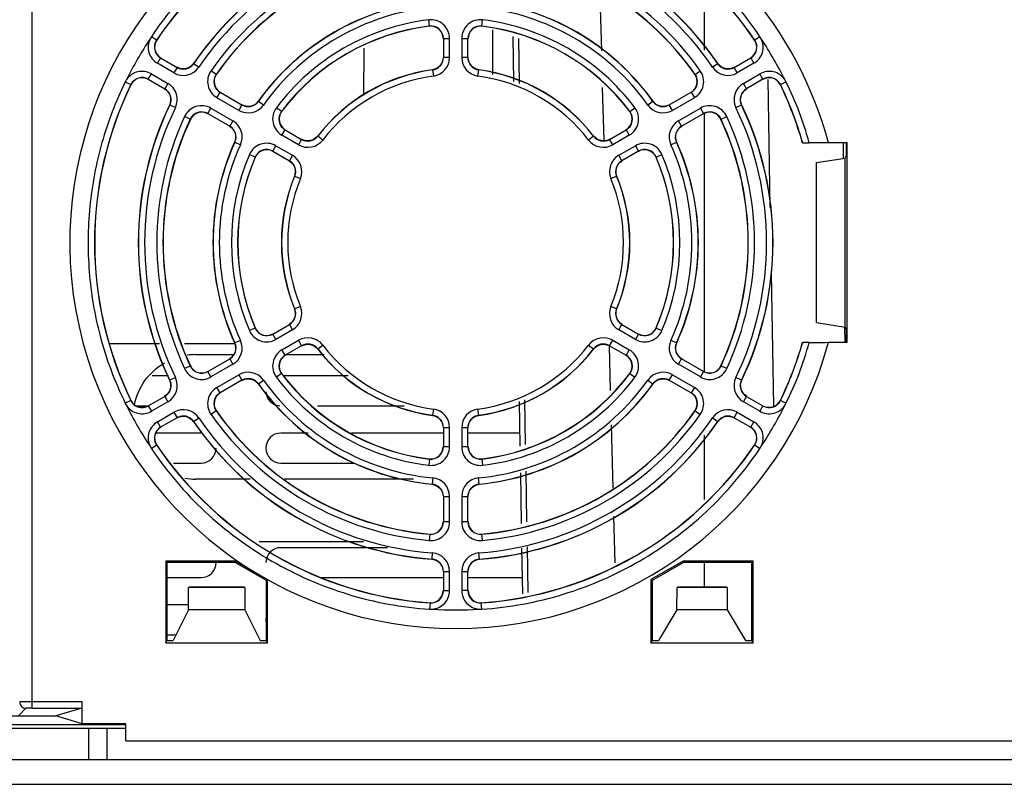
# Model space of a CAD drawing. Units: millimetres. Extents: x 41 to 336, y 109 to 408.
# Drawn here: x 102 to 181, y 109 to 171 of the extents above; entities that cross this region are included whole.
import ezdxf

# ---------------------------------------------------------------- set-up
doc = ezdxf.new("R2010")
doc.units = ezdxf.units.MM
doc.header["$LTSCALE"] = 33.893501
doc.layers.get('0').update_dxf_attribs({"linetype": 'CONTINUOUS'})

msp = doc.modelspace()

# ---------------------------------------------------------------- linework, layer by layer
at = {"color": 7, "linetype": 'Continuous'}
for p, q in [((103.221, 115.226), (103.221, 202.932)), ((148.979, 168.01), (148.85, 172.939)), ((157.246, 168.059), (157.246, 173.208)), ((135.139, 169.991), (135.079, 170.488)), ((139.354, 169.991), (139.414, 170.488)), ((135.139, 169.991), (135.125, 169.976)), ((139.368, 169.976), (139.354, 169.991)), ((140.246, 166.094), (140.246, 169.683)), ((113.212, 168.857), (112.801, 169.136)), ((113.212, 168.857), (113.231, 168.862)), ((136.26, 168.999), (136.759, 168.999)), ((136.26, 168.999), (136.26, 167.46)), ((136.759, 167.46), (136.759, 168.999)), ((137.733, 168.999), (138.233, 168.999)), ((137.733, 168.999), (137.733, 167.46)), ((138.233, 167.46), (138.233, 168.999)), ((141.833, 169.152), (141.896, 165.531)), ((142.284, 169.002), (142.346, 165.378)), ((161.261, 168.862), (161.28, 168.857)), ((161.692, 169.136), (161.28, 168.857)), ((129.873, 164.403), (129.891, 168.227)), ((113.541, 167.431), (113.291, 166.998)), ((114.616, 166.233), (113.291, 166.998)), ((113.541, 167.431), (114.866, 166.666)), ((116.192, 166.969), (116.188, 166.986)), ((116.605, 166.687), (116.192, 166.969)), ((136.759, 167.46), (136.26, 167.46)), ((138.233, 167.46), (137.733, 167.46)), ((158.301, 166.969), (157.888, 166.687)), ((158.305, 166.986), (158.301, 166.969)), ((159.627, 166.666), (160.952, 167.431)), ((161.202, 166.998), (159.877, 166.233)), ((160.952, 167.431), (161.202, 166.998)), ((112.554, 165.722), (112.804, 166.155)), ((112.804, 166.155), (114.129, 165.39)), ((114.866, 166.666), (114.616, 166.233)), ((118, 166.113), (117.591, 166.4)), ((135.38, 166.48), (135.392, 166.469)), ((135.392, 166.469), (135.458, 165.973)), ((139.034, 165.973), (139.101, 166.469)), ((139.113, 166.48), (139.101, 166.469)), ((156.492, 166.113), (156.902, 166.4)), ((159.877, 166.233), (159.627, 166.666)), ((160.363, 165.39), (161.689, 166.155)), ((161.939, 165.722), (161.689, 166.155)), ((110.707, 165.511), (111.155, 165.293)), ((112.554, 165.722), (113.879, 164.957)), ((114.129, 165.39), (113.879, 164.957)), ((118.02, 166.118), (118, 166.113)), ((156.492, 166.113), (156.473, 166.118)), ((160.613, 164.957), (160.363, 165.39)), ((161.939, 165.722), (160.613, 164.957)), ((162.319, 165.71), (162.499, 155.413)), ((163.338, 165.293), (163.785, 165.511)), ((111.16, 165.274), (111.155, 165.293)), ((118.069, 164.24), (118.319, 164.673)), ((118.319, 164.673), (120.081, 163.655)), ((149.167, 160.829), (149.056, 165.052)), ((154.411, 163.655), (156.174, 164.673)), ((156.174, 164.673), (156.424, 164.24)), ((163.338, 165.293), (163.333, 165.274)), ((119.831, 163.222), (118.069, 164.24)), ((121.395, 163.94), (121.391, 163.956)), ((121.801, 163.649), (121.395, 163.94)), ((153.098, 163.94), (152.691, 163.649)), ((153.102, 163.956), (153.098, 163.94)), ((156.424, 164.24), (154.661, 163.222)), ((114.263, 163.652), (114.28, 163.657)), ((114.28, 163.657), (114.731, 163.44)), ((117.332, 162.963), (117.582, 163.396)), ((117.332, 162.963), (119.094, 161.946)), ((117.582, 163.396), (119.344, 162.379)), ((120.081, 163.655), (119.831, 163.222)), ((123.243, 163.123), (122.844, 163.423)), ((123.263, 163.128), (123.243, 163.123)), ((151.249, 163.123), (151.23, 163.128)), ((151.249, 163.123), (151.649, 163.423)), ((154.661, 163.222), (154.411, 163.655)), ((155.148, 162.379), (156.911, 163.396)), ((155.398, 161.946), (157.161, 162.963)), ((156.911, 163.396), (157.161, 162.963)), ((157.246, 142.266), (157.246, 162.963)), ((159.762, 163.44), (160.212, 163.657)), ((160.212, 163.657), (160.229, 163.652)), ((115.925, 162.519), (115.472, 162.73)), ((115.925, 162.519), (115.931, 162.5)), ((119.344, 162.379), (119.094, 161.946)), ((155.398, 161.946), (155.148, 162.379)), ((158.562, 162.5), (158.567, 162.519)), ((158.567, 162.519), (159.021, 162.73)), ((123.293, 161.224), (123.543, 161.657)), ((123.543, 161.657), (124.875, 160.887)), ((149.617, 160.887), (150.95, 161.657)), ((150.95, 161.657), (151.2, 161.224)), ((119.488, 160.661), (119.505, 160.666)), ((119.505, 160.666), (119.96, 160.459)), ((124.625, 160.454), (123.293, 161.224)), ((124.875, 160.887), (124.625, 160.454)), ((126.164, 161.159), (126.167, 161.143)), ((126.563, 160.838), (126.167, 161.143)), ((148.325, 161.143), (147.929, 160.838)), ((148.329, 161.159), (148.325, 161.143)), ((149.867, 160.454), (149.617, 160.887)), ((151.2, 161.224), (149.867, 160.454)), ((154.533, 160.459), (154.988, 160.666)), ((154.988, 160.666), (155.005, 160.661)), ((165.121, 160.605), (165.131, 160.618)), ((168.702, 160.614), (167.194, 160.614)), ((168.371, 160.603), (168.382, 159.394)), ((168.649, 159.605), (168.649, 160.614)), ((168.702, 160.614), (168.676, 160.605)), ((168.702, 144.597), (168.702, 160.614)), ((122.556, 159.947), (122.806, 160.38)), ((122.556, 159.947), (123.889, 159.178)), ((122.806, 160.38), (124.139, 159.611)), ((150.354, 159.611), (151.687, 160.38)), ((151.937, 159.947), (150.604, 159.178)), ((151.687, 160.38), (151.937, 159.947)), ((121.136, 159.473), (120.676, 159.67)), ((121.136, 159.473), (121.142, 159.454)), ((124.139, 159.611), (123.889, 159.178)), ((150.604, 159.178), (150.354, 159.611)), ((153.351, 159.454), (153.357, 159.473)), ((153.357, 159.473), (153.817, 159.67)), ((166.245, 159.029), (168.545, 159.396)), ((166.245, 146.182), (166.245, 159.029)), ((168.545, 159.396), (168.649, 159.605)), ((168.545, 145.815), (168.545, 159.396)), ((124.297, 157.926), (124.313, 157.931)), ((124.313, 157.931), (124.776, 157.741)), ((149.717, 157.741), (150.18, 157.931)), ((150.196, 157.926), (150.18, 157.931)), ((162.591, 150.132), (162.778, 139.461)), ((124.297, 147.284), (124.313, 147.279)), ((124.776, 147.47), (124.313, 147.279)), ((150.18, 147.279), (149.717, 147.47)), ((150.196, 147.284), (150.18, 147.279)), ((121.136, 145.737), (120.676, 145.541)), ((121.142, 145.757), (121.136, 145.737)), ((122.556, 145.263), (123.889, 146.033)), ((124.139, 145.6), (122.806, 144.83)), ((123.889, 146.033), (124.139, 145.6)), ((150.354, 145.6), (150.604, 146.033)), ((151.687, 144.83), (150.354, 145.6)), ((150.604, 146.033), (151.937, 145.263)), ((153.357, 145.737), (153.351, 145.757)), ((153.357, 145.737), (153.817, 145.541)), ((166.245, 146.182), (168.545, 145.815)), ((168.5, 145.815), (168.511, 144.595)), ((168.545, 145.815), (168.649, 145.605)), ((168.649, 144.597), (168.649, 145.605)), ((122.806, 144.83), (122.556, 145.263)), ((151.937, 145.263), (151.687, 144.83)), ((109.424, 144.505), (113.452, 144.505)), ((115.452, 144.505), (119.505, 144.505)), ((119.505, 144.544), (119.488, 144.549)), ((119.96, 144.751), (119.505, 144.544)), ((123.293, 143.987), (124.625, 144.756)), ((123.543, 143.554), (123.293, 143.987)), ((124.875, 144.323), (123.543, 143.554)), ((124.625, 144.756), (124.875, 144.323)), ((126.164, 144.051), (126.167, 144.068)), ((126.167, 144.068), (126.563, 144.373)), ((147.929, 144.373), (148.325, 144.068)), ((148.329, 144.051), (148.325, 144.068)), ((149.693, 140.723), (149.599, 144.323)), ((149.617, 144.323), (149.867, 144.756)), ((149.617, 144.323), (150.95, 143.554)), ((149.867, 144.756), (151.2, 143.987)), ((151.2, 143.987), (150.95, 143.554)), ((154.988, 144.544), (154.533, 144.751)), ((155.005, 144.549), (154.988, 144.544)), ((165.121, 144.605), (165.131, 144.592)), ((167.194, 144.597), (168.702, 144.597)), ((168.702, 144.597), (168.676, 144.605)), ((116.346, 143.605), (119.348, 143.605)), ((117.332, 142.247), (119.094, 143.265)), ((119.094, 143.265), (119.344, 142.832)), ((123.658, 143.605), (126.674, 143.605)), ((155.148, 142.832), (155.398, 143.265)), ((157.161, 142.247), (155.398, 143.265)), ((115.925, 142.692), (115.472, 142.481)), ((115.931, 142.711), (115.925, 142.692)), ((119.344, 142.832), (117.582, 141.814)), ((156.911, 141.814), (155.148, 142.832)), ((158.567, 142.692), (158.562, 142.711)), ((159.021, 142.481), (158.567, 142.692)), ((114.168, 141.905), (112.861, 141.905)), ((114.731, 141.77), (114.28, 141.553)), ((117.582, 141.814), (117.332, 142.247)), ((118.069, 140.971), (119.831, 141.989)), ((119.831, 141.989), (120.081, 141.556)), ((123.243, 142.088), (122.844, 141.787)), ((123.243, 142.088), (123.263, 142.083)), ((128.618, 141.905), (123.449, 141.905)), ((151.23, 142.083), (151.249, 142.088)), ((151.249, 142.088), (151.649, 141.787)), ((154.411, 141.556), (154.661, 141.989)), ((154.661, 141.989), (156.424, 140.971)), ((157.161, 142.247), (156.911, 141.814)), ((160.212, 141.553), (159.762, 141.77)), ((114.28, 141.553), (114.263, 141.558)), ((118.319, 140.538), (118.069, 140.971)), ((120.081, 141.556), (118.319, 140.538)), ((121.391, 141.254), (121.395, 141.271)), ((121.395, 141.271), (121.801, 141.562)), ((152.691, 141.562), (153.098, 141.271)), ((153.098, 141.271), (153.102, 141.254)), ((154.411, 141.556), (156.174, 140.538)), ((156.424, 140.971), (156.174, 140.538)), ((160.229, 141.558), (160.212, 141.553)), ((112.554, 139.489), (113.879, 140.254)), ((113.879, 140.254), (114.129, 139.821)), ((160.363, 139.821), (160.613, 140.254)), ((160.613, 140.254), (161.939, 139.489)), ((111.155, 139.917), (110.707, 139.7)), ((111.155, 139.917), (111.16, 139.936)), ((111.587, 139.505), (112.56, 139.505)), ((112.554, 139.489), (112.804, 139.056)), ((114.129, 139.821), (112.804, 139.056)), ((126.157, 139.505), (133.107, 139.505)), ((135.458, 139.237), (135.392, 138.742)), ((139.101, 138.742), (139.034, 139.237)), ((142.345, 139.833), (142.407, 136.25)), ((142.779, 139.98), (142.84, 136.395)), ((161.689, 139.056), (160.363, 139.821)), ((161.939, 139.489), (161.689, 139.056)), ((163.333, 139.936), (163.338, 139.917)), ((163.785, 139.7), (163.338, 139.917)), ((113.291, 138.212), (114.616, 138.978)), ((114.866, 138.545), (113.541, 137.779)), ((114.616, 138.978), (114.866, 138.545)), ((116.192, 138.242), (116.605, 138.524)), ((118, 139.098), (117.591, 138.81)), ((118, 139.098), (118.02, 139.093)), ((135.38, 138.73), (135.392, 138.742)), ((139.113, 138.73), (139.101, 138.742)), ((156.473, 139.093), (156.492, 139.098)), ((156.492, 139.098), (156.902, 138.81)), ((157.888, 138.524), (158.301, 138.242)), ((159.627, 138.545), (159.877, 138.978)), ((159.627, 138.545), (160.952, 137.779)), ((159.877, 138.978), (161.202, 138.212)), ((113.541, 137.779), (113.291, 138.212)), ((116.188, 138.225), (116.192, 138.242)), ((136.26, 137.751), (136.759, 137.751)), ((136.26, 137.751), (136.26, 136.212)), ((136.759, 136.212), (136.759, 137.751)), ((137.733, 137.751), (138.233, 137.751)), ((137.733, 137.751), (137.733, 136.212)), ((138.233, 136.212), (138.233, 137.751)), ((149.899, 132.877), (149.765, 137.978)), ((158.301, 138.242), (158.305, 138.225)), ((160.952, 137.779), (161.202, 138.212)), ((116.796, 137.305), (113.212, 137.305)), ((125.389, 137.305), (123.196, 137.305)), ((136.246, 137.305), (128.889, 137.305)), ((142.389, 137.305), (138.233, 137.305)), ((157.246, 131.983), (157.246, 137.152)), ((112.801, 136.075), (113.212, 136.353)), ((113.231, 136.348), (113.212, 136.353)), ((136.759, 136.212), (136.26, 136.212)), ((138.233, 136.212), (137.733, 136.212)), ((161.28, 136.353), (161.261, 136.348)), ((161.28, 136.353), (161.692, 136.075)), ((114.565, 134.905), (116.796, 134.905)), ((123.196, 134.905), (129.13, 134.905)), ((135.139, 135.219), (135.079, 134.723)), ((135.125, 135.234), (135.139, 135.219)), ((139.354, 135.219), (139.368, 135.234)), ((139.354, 135.219), (139.414, 134.723)), ((135.405, 133.708), (135.357, 133.21)), ((139.136, 133.21), (139.088, 133.708)), ((142.445, 134.118), (142.516, 130.054)), ((142.876, 134.236), (142.945, 130.17)), ((120.743, 133.605), (116.346, 133.605)), ((133.862, 133.605), (123.5, 133.605)), ((135.357, 133.21), (135.344, 133.198)), ((139.149, 133.198), (139.136, 133.21)), ((136.26, 132.215), (136.759, 132.215)), ((136.26, 132.215), (136.26, 130.18)), ((136.759, 130.18), (136.759, 132.215)), ((137.733, 132.215), (138.233, 132.215)), ((137.733, 132.215), (137.733, 130.18)), ((138.233, 130.18), (138.233, 132.215)), ((150.056, 126.88), (149.958, 130.618)), ((136.759, 130.18), (136.26, 130.18)), ((138.233, 130.18), (137.733, 130.18)), ((135.171, 129.184), (135.127, 128.686)), ((135.158, 129.198), (135.171, 129.184)), ((139.321, 129.184), (139.335, 129.198)), ((139.321, 129.184), (139.366, 128.686)), ((121.473, 128.605), (129.841, 128.605)), ((142.979, 128.17), (143.042, 124.508)), ((131.761, 128.105), (123.196, 128.105)), ((135.372, 127.689), (135.335, 127.19)), ((139.158, 127.19), (139.121, 127.689)), ((142.55, 128.058), (142.614, 124.412)), ((113.957, 127.013), (114.045, 126.925)), ((119.568, 127.013), (113.957, 127.013)), ((113.957, 127.013), (113.957, 120.472)), ((119.545, 126.925), (114.045, 126.925)), ((114.045, 126.925), (114.045, 120.647)), ((119.568, 127.013), (119.545, 126.925)), ((122.045, 125.482), (119.545, 126.925)), ((122.132, 125.533), (119.568, 127.013)), ((135.335, 127.19), (135.322, 127.178)), ((139.171, 127.178), (139.158, 127.19)), ((155.517, 127.03), (152.94, 125.542)), ((155.545, 126.925), (153.045, 125.482)), ((161.15, 127.03), (155.517, 127.03)), ((155.545, 126.925), (155.517, 127.03)), ((161.045, 126.925), (155.545, 126.925)), ((157.246, 124.934), (157.246, 126.925)), ((161.15, 127.03), (161.045, 126.925)), ((161.045, 120.647), (161.045, 126.925)), ((161.15, 120.472), (161.15, 127.03)), ((136.26, 126.193), (136.759, 126.193)), ((136.26, 126.193), (136.26, 124.663)), ((136.759, 124.663), (136.759, 126.193)), ((137.733, 126.193), (138.233, 126.193)), ((137.733, 126.193), (137.733, 124.663)), ((138.233, 124.663), (138.233, 126.193)), ((114.045, 125.705), (116.796, 125.705)), ((122.132, 125.534), (122.045, 125.482)), ((122.045, 120.647), (122.045, 125.482)), ((122.132, 120.472), (122.132, 125.534)), ((126.496, 125.705), (136.246, 125.705)), ((138.246, 125.705), (142.592, 125.705)), ((152.94, 125.542), (153.045, 125.482)), ((152.94, 125.542), (152.94, 120.472)), ((153.045, 125.482), (153.045, 120.647)), ((115.772, 123.105), (115.785, 124.905)), ((120.304, 124.905), (115.785, 124.905)), ((120.257, 124.934), (115.833, 124.934)), ((120.304, 124.905), (120.257, 124.934)), ((120.304, 124.905), (120.318, 123.105)), ((136.26, 124.663), (136.759, 124.663)), ((138.233, 124.663), (137.733, 124.663)), ((155.017, 123.105), (155.034, 124.905)), ((155.091, 124.934), (155.034, 124.905)), ((159.055, 124.905), (155.034, 124.905)), ((158.999, 124.934), (155.091, 124.934)), ((159.055, 124.905), (159.072, 123.105)), ((115.772, 123.505), (114.045, 123.505)), ((135.189, 123.665), (135.153, 123.169)), ((135.189, 123.665), (135.175, 123.679)), ((139.318, 123.679), (139.304, 123.665)), ((139.339, 123.169), (139.304, 123.665)), ((115.772, 123.105), (114.545, 120.647)), ((120.318, 123.105), (115.772, 123.105)), ((120.318, 123.105), (121.545, 120.647)), ((155.017, 123.105), (153.545, 120.647)), ((159.072, 123.105), (155.017, 123.105)), ((159.072, 123.105), (160.545, 120.647)), ((114.045, 121.105), (114.773, 121.105)), ((113.957, 120.472), (114.045, 120.647)), ((113.957, 120.472), (122.132, 120.472)), ((114.045, 120.647), (114.545, 120.647)), ((121.545, 120.647), (122.045, 120.647)), ((122.132, 120.472), (122.045, 120.647)), ((152.94, 120.472), (153.045, 120.647)), ((152.94, 120.472), (161.15, 120.472)), ((153.045, 120.647), (153.545, 120.647)), ((160.545, 120.647), (161.045, 120.647)), ((161.15, 120.472), (161.045, 120.647)), ((107.246, 115.726), (103.221, 115.726)), ((107.246, 113.972), (107.246, 115.726)), ((102.721, 115.214), (102.113, 114.605)), ((103.22, 115.226), (107.204, 115.226)), ((107.204, 115.226), (105.129, 114.605)), ((86.148, 114.605), (105.129, 114.605)), ((107.246, 113.972), (105.129, 114.605)), ((110.746, 113.972), (107.246, 113.972)), ((110.746, 112.605), (110.746, 113.972)), ((97.494, 113.605), (110.746, 113.605)), ((110.746, 113.873), (100.346, 113.873)), ((107.746, 113.605), (107.746, 111.105)), ((109.246, 111.105), (109.246, 113.605)), ((110.746, 112.605), (267.746, 112.605)), ((48.046, 111.105), (330.446, 111.105)), ((48.046, 109.105), (330.446, 109.105))]:
    msp.add_line(p, q, dxfattribs=at)
for centre, radius, start, end in [((137.246, 152.605), 31, 14.97194, 119.17981), ((137.246, 152.605), 29.013, 94.06712, 145.93288), ((137.246, 152.605), 29, 94.09596, 145.90404), ((137.246, 152.605), 29.013, 34.06712, 85.93288), ((137.246, 152.605), 29, 34.09596, 85.90404), ((137.246, 152.605), 31, 119.95727, 345.02806), ((137.246, 152.605), 25.5, 94.32825, 145.67175), ((137.246, 152.605), 25.487, 94.30192, 145.69808), ((137.246, 152.605), 25.487, 34.30192, 85.69808), ((137.246, 152.605), 25.5, 34.32825, 85.67175), ((137.246, 152.605), 24.987, 94.30287, 145.69714), ((137.246, 152.605), 24.987, 34.30293, 85.69709), ((137.246, 152.605), 24.013, 95.06319, 144.93678), ((137.246, 152.605), 24.013, 35.06321, 84.93675), ((137.246, 152.605), 23.513, 95.06306, 144.93694), ((137.246, 152.605), 23.5, 95.09958, 144.90042), ((137.246, 152.605), 23.513, 35.06306, 84.93694), ((137.246, 152.605), 23.5, 35.09958, 84.90042), ((137.246, 152.605), 19.5, 95.59864, 144.40136), ((137.246, 152.605), 19.487, 95.56535, 144.43465), ((137.246, 152.605), 19.487, 35.56535, 84.43465), ((137.246, 152.605), 19.5, 35.59864, 84.40136), ((137.246, 152.605), 18.987, 95.56561, 144.43441), ((137.246, 152.605), 18.987, 35.56577, 84.43425), ((137.246, 152.605), 18.013, 96.9102, 143.0898), ((135.259, 168.998), 1.5, 0.00524, 96.90451), ((139.233, 168.998), 1.5, 83.09605, 179.99491), ((137.246, 152.605), 18.013, 36.91014, 83.08986), ((137.246, 152.605), 17.513, 96.91046, 143.08954), ((137.246, 152.605), 17.5, 96.96191, 143.03809), ((135.246, 168.984), 1, 0.00276, 96.95912), ((139.246, 168.984), 1, 83.04088, 179.99724), ((137.246, 152.605), 17.513, 36.91046, 83.08954), ((137.246, 152.605), 17.5, 36.96191, 83.03809), ((137.246, 152.605), 29.5, 146.32441, 153.67574), ((114.059, 168.302), 1, 145.89621, 240.00786), ((160.433, 168.302), 1, 299.99211, 34.10381), ((137.246, 152.605), 29.5, 26.32441, 33.67574), ((135.26, 167.46), 1.5, 277.61711, 0.00038), ((139.233, 167.46), 1.5, 179.99941, 262.3826), ((115.366, 167.532), 1.5, 240.00187, 325.70922), ((137.246, 152.605), 14, 97.66213, 142.33787), ((137.246, 152.605), 13.987, 97.61824, 142.38176), ((137.246, 152.605), 13.987, 37.61824, 82.38176), ((137.246, 152.605), 14, 37.66213, 82.33787), ((159.127, 167.532), 1.5, 214.29013, 299.99777), ((112.06, 164.838), 1, 59.99211, 154.10381), ((113.379, 164.091), 1.5, 334.28978, 59.99768), ((118.838, 165.543), 1, 144.89927, 240.00117), ((137.246, 152.605), 13.487, 97.61835, 142.38169), ((137.246, 152.605), 13.487, 37.61835, 82.38169), ((155.655, 165.543), 1, 299.99883, 35.10072), ((161.114, 164.091), 1.5, 120.00211, 205.71017), ((162.433, 164.838), 1, 25.89619, 120.00787), ((141.415, 154.183), 25.075, 14.88185, 26.85657), ((137.246, 152.605), 29.013, 154.06712, 205.93288), ((137.246, 152.605), 29, 154.09596, 205.90404), ((137.246, 152.605), 29, 16.01339, 25.90404), ((137.246, 152.605), 29.013, 16.03293, 25.93288), ((137.246, 152.605), 25.5, 154.32825, 205.67175), ((137.246, 152.605), 25.487, 154.30192, 205.69808), ((137.246, 152.605), 24.987, 154.30295, 205.69706), ((116.838, 162.079), 1, 59.99883, 155.10072), ((120.581, 164.521), 1.5, 239.99967, 324.43729), ((124.043, 162.523), 1.5, 143.0954, 239.99461), ((124.062, 162.527), 1, 143.04088, 239.99724), ((150.43, 162.527), 1, 300.00276, 36.95912), ((150.45, 162.523), 1.5, 300.00518, 36.90403), ((153.911, 164.521), 1.5, 215.56135, 299.99984), ((157.661, 162.097), 1.5, 24.94121, 119.99585), ((157.655, 162.079), 1, 24.89927, 120.00117), ((137.246, 152.605), 24.987, 334.30296, 25.69706), ((137.246, 152.605), 25.487, 334.30192, 25.69808), ((137.246, 152.605), 25.5, 334.32825, 25.67175), ((137.246, 152.605), 24.013, 155.0632, 204.93676), ((137.246, 152.605), 23.513, 155.06306, 204.93694), ((137.246, 152.605), 23.5, 155.09958, 204.90042), ((118.594, 161.08), 1.5, 335.55019, 59.99688), ((155.899, 161.08), 1.5, 120.00438, 204.44663), ((137.246, 152.605), 23.5, 335.09958, 24.90042), ((137.246, 152.605), 23.513, 335.06306, 24.93694), ((137.246, 152.605), 24.013, 335.06307, 24.93693), ((137.246, 152.605), 19.5, 155.59864, 204.40136), ((137.246, 152.605), 19.487, 155.56535, 204.43465), ((125.375, 161.753), 1.5, 239.99942, 322.38259), ((149.117, 161.753), 1.5, 217.61712, 300.00038), ((137.246, 152.605), 19.487, 335.56535, 24.43465), ((137.246, 152.605), 19.5, 335.59864, 24.40136), ((137.246, 152.605), 18.987, 155.56707, 204.43294), ((122.056, 159.081), 1.5, 60.00556, 156.90586), ((122.062, 159.062), 1, 60.00276, 156.95912), ((152.437, 159.081), 1.5, 23.09416, 119.99447), ((152.43, 159.062), 1, 23.04088, 119.99725), ((137.246, 152.605), 18.987, 335.56702, 24.43294), ((137.246, 152.605), 18.013, 156.91036, 203.08964), ((137.246, 152.605), 17.513, 156.91046, 203.08954), ((137.246, 152.605), 17.5, 156.96191, 203.03809), ((123.389, 158.312), 1.5, 337.61711, 60.00038), ((151.104, 158.312), 1.5, 119.99942, 202.38259), ((137.246, 152.605), 17.5, 336.96191, 23.03809), ((137.246, 152.605), 17.513, 336.91046, 23.08954), ((137.246, 152.605), 18.013, 336.91036, 23.08964), ((137.246, 152.605), 14, 157.66213, 202.33787), ((137.246, 152.605), 13.987, 157.61824, 202.38176), ((137.246, 152.605), 13.487, 157.61835, 202.38169), ((137.246, 152.605), 13.487, 337.61835, 22.38169), ((137.246, 152.605), 13.987, 337.61824, 22.38176), ((137.246, 152.605), 14, 337.66213, 22.33787), ((123.389, 146.899), 1.5, 299.99942, 22.38261), ((151.104, 146.899), 1.5, 157.61712, 240.00038), ((122.062, 146.148), 1, 203.04088, 299.99724), ((152.43, 146.148), 1, 240.00276, 336.95912), ((122.056, 146.129), 1.5, 203.09413, 299.99446), ((125.375, 143.457), 1.5, 37.61711, 120.00038), ((149.117, 143.457), 1.5, 59.99942, 142.38261), ((152.437, 146.129), 1.5, 240.00561, 336.90591), ((118.594, 144.131), 1.5, 300.0029, 24.44977), ((124.043, 142.688), 1.5, 120.00505, 216.90393), ((137.246, 152.605), 14, 217.66213, 262.33787), ((137.246, 152.605), 13.987, 217.61824, 262.38176), ((137.246, 152.605), 13.487, 217.61835, 262.38169), ((137.246, 152.605), 13.487, 277.61835, 322.38169), ((137.246, 152.605), 13.987, 277.61824, 322.38176), ((137.246, 152.605), 14, 277.66213, 322.33787), ((150.45, 142.688), 1.5, 323.0955, 59.99478), ((155.899, 144.131), 1.5, 155.55389, 239.99527), ((137.246, 152.605), 29, 334.09596, 343.98661), ((137.246, 152.605), 29.013, 334.06712, 343.96707), ((141.414, 151.028), 25.076, 333.14353, 345.11788), ((116.348, 138.611), 4.995, 90.02275, 97.63832), ((124.062, 142.684), 1, 120.00276, 216.95912), ((150.43, 142.684), 1, 323.04088, 59.99724), ((116.838, 143.132), 1, 204.89927, 300.00117), ((157.661, 143.113), 1.5, 240.00414, 335.0588), ((157.655, 143.132), 1, 239.99883, 335.10072), ((113.379, 141.12), 1.5, 300.00211, 25.71019), ((120.581, 140.69), 1.5, 35.56134, 119.99984), ((137.246, 152.605), 18.013, 216.91014, 263.08986), ((137.246, 152.605), 17.513, 216.91046, 263.08954), ((137.246, 152.605), 17.5, 216.96191, 263.03809), ((137.246, 152.605), 17.513, 276.91046, 323.08954), ((137.246, 152.605), 17.5, 276.96191, 323.03809), ((137.246, 152.605), 18.013, 276.91021, 323.0898), ((153.911, 140.69), 1.5, 59.99967, 144.43731), ((161.114, 141.12), 1.5, 154.2898, 239.99769), ((137.246, 152.605), 19.5, 215.59864, 264.40136), ((137.246, 152.605), 19.487, 215.56535, 264.43465), ((137.246, 152.605), 18.987, 215.56577, 264.43425), ((137.246, 152.605), 18.987, 275.56561, 324.43441), ((137.246, 152.605), 19.487, 275.56535, 324.43465), ((137.246, 152.605), 19.5, 275.59864, 324.40136), ((118.838, 139.668), 1, 119.99883, 215.10072), ((123.196, 140.705), 1.2, 184.63684, 266.6609), ((155.655, 139.668), 1, 324.89927, 60.00117), ((137.246, 152.605), 29.5, 206.32441, 213.67556), ((112.06, 140.373), 1, 205.89621, 300.00786), ((135.26, 137.751), 1.5, 359.99941, 82.38262), ((139.233, 137.751), 1.5, 97.61712, 180.00038), ((137.246, 152.605), 29.5, 326.32441, 333.67556), ((162.433, 140.373), 1, 239.99212, 334.10379), ((115.366, 137.678), 1.5, 34.29012, 119.99777), ((137.246, 152.605), 24.987, 214.30292, 265.69709), ((137.246, 152.605), 24.013, 215.06321, 264.93675), ((137.246, 152.605), 23.513, 215.06306, 264.93694), ((137.246, 152.605), 23.5, 215.09958, 264.90042), ((137.246, 152.605), 24.987, 274.30287, 325.69714), ((137.246, 152.605), 23.513, 275.06306, 324.93694), ((137.246, 152.605), 23.5, 275.09958, 324.90042), ((137.246, 152.605), 24.013, 275.06319, 324.93678), ((159.127, 137.678), 1.5, 60.00186, 145.70923), ((114.059, 136.909), 1, 119.99212, 214.10379), ((137.246, 152.605), 25.5, 214.32825, 265.67175), ((137.246, 152.605), 25.487, 214.30192, 265.69808), ((137.246, 152.605), 25.487, 274.30192, 325.69808), ((137.246, 152.605), 25.5, 274.32825, 325.67175), ((160.433, 136.909), 1, 325.89619, 60.00787), ((123.196, 136.105), 1.2, 90, 270), ((137.246, 152.605), 29.013, 214.06712, 265.93288), ((137.246, 152.605), 29, 214.09596, 265.90404), ((116.796, 136.105), 1.2, 270, 360), ((135.259, 136.212), 1.5, 263.09602, 359.9949), ((135.246, 136.227), 1, 263.04088, 359.99724), ((139.233, 136.212), 1.5, 180.0053, 276.90456), ((139.246, 136.227), 1, 180.00276, 276.95912), ((137.246, 152.605), 29.013, 274.06712, 325.93288), ((137.246, 152.605), 29, 274.09596, 325.90404), ((135.26, 132.215), 1.5, 359.99995, 84.43863), ((139.233, 132.215), 1.5, 95.56268, 180.00012), ((116.349, 138.616), 5.011, 259.99637, 269.96615), ((135.246, 130.194), 1, 264.89927, 0.00117), ((139.246, 130.194), 1, 179.99883, 275.10072), ((123.196, 126.905), 1.2, 90, 180), ((135.259, 126.193), 1.5, 0.00202, 85.70985), ((139.233, 126.193), 1.5, 94.29073, 179.99793), ((116.796, 126.905), 1.2, 270, 360), ((135.247, 124.677), 1, 265.89621, 0.00786), ((139.246, 124.677), 1, 179.99212, 274.10379), ((137.246, 152.605), 29.5, 266.32441, 273.67574), ((123.196, 122.305), 1.2, 173.53808, 186.46192)]:
    msp.add_arc(centre, radius, start, end, dxfattribs=at)
for points, knots in [([(135.153, 182.041), (134.043, 181.97), (131.827, 181.698), (127.497, 180.638), (122.355, 178.398), (117.844, 175.065), (114.762, 171.845), (113.418, 170.062), (112.801, 169.136)], [0, 0, 0, 0, 0.125089, 0.250203, 0.5, 0.749797, 0.874911, 1, 1, 1, 1]), ([(161.692, 169.136), (161.075, 170.062), (159.731, 171.845), (156.649, 175.065), (152.138, 178.398), (146.995, 180.638), (142.666, 181.698), (140.45, 181.97), (139.339, 182.041)], [0, 0, 0, 0, 0.125089, 0.250203, 0.5, 0.749797, 0.874911, 1, 1, 1, 1]), ([(136.26, 168.999), (136.26, 169.272), (136.01, 169.846), (135.411, 170.024), (135.139, 169.991)], [0, 0, 0, 0, 0.500048, 1, 1, 1, 1]), ([(139.354, 169.991), (139.082, 170.024), (138.482, 169.846), (138.233, 169.272), (138.233, 168.999)], [0, 0, 0, 0, 0.499952, 1, 1, 1, 1]), ([(112.697, 168.963), (112.614, 168.795), (112.509, 168.424), (112.571, 167.853), (112.837, 167.343), (113.129, 167.092), (113.291, 166.998)], [0, 0, 0, 0, 0.250031, 0.500025, 0.749998, 1, 1, 1, 1]), ([(113.212, 168.857), (113.063, 168.637), (112.946, 168.045), (113.31, 167.564), (113.541, 167.431)], [0, 0, 0, 0, 0.500038, 1, 1, 1, 1]), ([(160.952, 167.431), (161.182, 167.564), (161.547, 168.045), (161.429, 168.637), (161.28, 168.857)], [0, 0, 0, 0, 0.499962, 1, 1, 1, 1]), ([(161.202, 166.998), (161.364, 167.092), (161.656, 167.343), (161.922, 167.853), (161.983, 168.424), (161.878, 168.795), (161.796, 168.963)], [0, 0, 0, 0, 0.249988, 0.499951, 0.749956, 1, 1, 1, 1]), ([(116.188, 166.986), (116.051, 166.785), (115.607, 166.476), (115.073, 166.562), (114.862, 166.684)], [0, 0, 0, 0, 0.5, 1, 1, 1, 1]), ([(114.866, 166.666), (115.077, 166.544), (115.611, 166.458), (116.055, 166.767), (116.192, 166.969)], [0, 0, 0, 0, 0.499985, 1, 1, 1, 1]), ([(136.246, 167.471), (136.246, 167.237), (136.069, 166.752), (135.612, 166.512), (135.38, 166.48)], [0, 0, 0, 0, 0.5, 1, 1, 1, 1]), ([(135.392, 166.469), (135.625, 166.5), (136.082, 166.74), (136.26, 167.225), (136.26, 167.46)], [0, 0, 0, 0, 0.50003, 1, 1, 1, 1]), ([(138.233, 167.46), (138.233, 167.225), (138.411, 166.74), (138.868, 166.5), (139.101, 166.469)], [0, 0, 0, 0, 0.500033, 1, 1, 1, 1]), ([(139.113, 166.48), (138.881, 166.512), (138.424, 166.752), (138.246, 167.237), (138.246, 167.471)], [0, 0, 0, 0, 0.5, 1, 1, 1, 1]), ([(158.301, 166.969), (158.438, 166.767), (158.882, 166.458), (159.416, 166.544), (159.627, 166.666)], [0, 0, 0, 0, 0.500031, 1, 1, 1, 1]), ([(159.631, 166.684), (159.42, 166.562), (158.886, 166.476), (158.442, 166.785), (158.305, 166.986)], [0, 0, 0, 0, 0.5, 1, 1, 1, 1]), ([(112.804, 166.155), (112.642, 166.249), (112.278, 166.376), (111.704, 166.351), (111.178, 166.119), (110.91, 165.842), (110.806, 165.687)], [0, 0, 0, 0, 0.249988, 0.499951, 0.749956, 1, 1, 1, 1]), ([(117.591, 166.4), (117.474, 166.231), (117.304, 165.841), (117.313, 165.206), (117.572, 164.626), (117.891, 164.344), (118.069, 164.24)], [0, 0, 0, 0, 0.250015, 0.500007, 0.749992, 1, 1, 1, 1]), ([(156.424, 164.24), (156.601, 164.344), (156.92, 164.626), (157.18, 165.206), (157.189, 165.841), (157.018, 166.231), (156.902, 166.4)], [0, 0, 0, 0, 0.250008, 0.499993, 0.749985, 1, 1, 1, 1]), ([(163.687, 165.687), (163.583, 165.843), (163.315, 166.119), (162.789, 166.351), (162.214, 166.376), (161.851, 166.248), (161.689, 166.155)], [0, 0, 0, 0, 0.250031, 0.500025, 0.749998, 1, 1, 1, 1]), ([(110.707, 165.511), (109.935, 163.948), (108.671, 160.676), (107.706, 155.51), (107.655, 150.257), (108.239, 146.799), (108.68, 145.113)], [0, 0, 0, 0, 0.250008, 0.500011, 0.750007, 1, 1, 1, 1]), ([(112.554, 165.722), (112.324, 165.855), (111.725, 165.93), (111.271, 165.533), (111.155, 165.293)], [0, 0, 0, 0, 0.499962, 1, 1, 1, 1]), ([(118, 166.113), (117.846, 165.893), (117.719, 165.296), (118.086, 164.807), (118.319, 164.673)], [0, 0, 0, 0, 0.499952, 1, 1, 1, 1]), ([(156.174, 164.673), (156.407, 164.807), (156.774, 165.296), (156.647, 165.893), (156.492, 166.113)], [0, 0, 0, 0, 0.500048, 1, 1, 1, 1]), ([(163.338, 165.293), (163.222, 165.533), (162.768, 165.93), (162.169, 165.855), (161.939, 165.722)], [0, 0, 0, 0, 0.500038, 1, 1, 1, 1]), ([(113.862, 164.951), (114.073, 164.83), (114.414, 164.41), (114.369, 163.872), (114.263, 163.652)], [0, 0, 0, 0, 0.5, 1, 1, 1, 1]), ([(114.28, 163.657), (114.386, 163.877), (114.432, 164.416), (114.09, 164.835), (113.879, 164.957)], [0, 0, 0, 0, 0.500031, 1, 1, 1, 1]), ([(160.613, 164.957), (160.403, 164.835), (160.061, 164.416), (160.107, 163.877), (160.212, 163.657)], [0, 0, 0, 0, 0.499985, 1, 1, 1, 1]), ([(160.229, 163.652), (160.124, 163.872), (160.078, 164.41), (160.42, 164.83), (160.631, 164.951)], [0, 0, 0, 0, 0.5, 1, 1, 1, 1]), ([(121.391, 163.956), (121.251, 163.761), (120.81, 163.465), (120.285, 163.552), (120.078, 163.672)], [0, 0, 0, 0, 0.5, 1, 1, 1, 1]), ([(120.081, 163.655), (120.289, 163.535), (120.814, 163.448), (121.255, 163.744), (121.395, 163.94)], [0, 0, 0, 0, 0.499986, 1, 1, 1, 1]), ([(153.098, 163.94), (153.238, 163.744), (153.679, 163.448), (154.204, 163.535), (154.411, 163.655)], [0, 0, 0, 0, 0.50003, 1, 1, 1, 1]), ([(154.415, 163.672), (154.207, 163.552), (153.683, 163.465), (153.242, 163.761), (153.102, 163.956)], [0, 0, 0, 0, 0.5, 1, 1, 1, 1]), ([(117.582, 163.396), (117.403, 163.498), (116.999, 163.633), (116.367, 163.568), (115.813, 163.258), (115.56, 162.916), (115.472, 162.73)], [0, 0, 0, 0, 0.250008, 0.499993, 0.749985, 1, 1, 1, 1]), ([(117.332, 162.963), (117.099, 163.098), (116.493, 163.172), (116.039, 162.763), (115.925, 162.519)], [0, 0, 0, 0, 0.500048, 1, 1, 1, 1]), ([(123.243, 163.123), (123.079, 162.904), (122.934, 162.296), (123.306, 161.793), (123.543, 161.657)], [0, 0, 0, 0, 0.499952, 1, 1, 1, 1]), ([(150.95, 161.657), (151.187, 161.793), (151.559, 162.296), (151.414, 162.904), (151.249, 163.123)], [0, 0, 0, 0, 0.500048, 1, 1, 1, 1]), ([(158.567, 162.519), (158.454, 162.763), (158, 163.172), (157.393, 163.098), (157.161, 162.963)], [0, 0, 0, 0, 0.499987, 1, 1, 1, 1]), ([(119.078, 161.94), (119.285, 161.82), (119.623, 161.41), (119.587, 160.88), (119.488, 160.661)], [0, 0, 0, 0, 0.5, 1, 1, 1, 1]), ([(119.505, 160.666), (119.604, 160.885), (119.64, 161.415), (119.302, 161.826), (119.094, 161.946)], [0, 0, 0, 0, 0.50003, 1, 1, 1, 1]), ([(155.398, 161.946), (155.19, 161.826), (154.853, 161.415), (154.889, 160.885), (154.988, 160.666)], [0, 0, 0, 0, 0.500001, 1, 1, 1, 1]), ([(155.005, 160.661), (154.905, 160.88), (154.87, 161.41), (155.207, 161.82), (155.415, 161.94)], [0, 0, 0, 0, 0.5, 1, 1, 1, 1]), ([(126.164, 161.159), (126.02, 160.974), (125.584, 160.698), (125.075, 160.787), (124.872, 160.904)], [0, 0, 0, 0, 0.5, 1, 1, 1, 1]), ([(124.875, 160.887), (125.079, 160.77), (125.588, 160.681), (126.024, 160.957), (126.167, 161.143)], [0, 0, 0, 0, 0.50003, 1, 1, 1, 1]), ([(148.325, 161.143), (148.468, 160.957), (148.905, 160.681), (149.414, 160.77), (149.617, 160.887)], [0, 0, 0, 0, 0.50003, 1, 1, 1, 1]), ([(149.621, 160.904), (149.418, 160.787), (148.909, 160.698), (148.472, 160.974), (148.329, 161.159)], [0, 0, 0, 0, 0.5, 1, 1, 1, 1]), ([(165.131, 160.618), (165.133, 160.621), (165.15, 160.616), (165.178, 160.622), (165.228, 160.62), (165.292, 160.622), (165.369, 160.622), (165.49, 160.623), (165.584, 160.623), (165.649, 160.623)], [0, 0, 0, 0, 0.021162, 0.08065, 0.175843, 0.301957, 0.453616, 0.624938, 1, 1, 1, 1]), ([(167.194, 160.614), (167.086, 160.615), (166.571, 160.62), (166.056, 160.623), (165.649, 160.623)], [0, 0, 0, 0, 0.209275, 1, 1, 1, 1]), ([(122.556, 159.947), (122.319, 160.084), (121.698, 160.155), (121.243, 159.725), (121.136, 159.473)], [0, 0, 0, 0, 0.500048, 1, 1, 1, 1]), ([(153.357, 159.473), (153.249, 159.725), (152.795, 160.155), (152.174, 160.084), (151.937, 159.947)], [0, 0, 0, 0, 0.499952, 1, 1, 1, 1]), ([(123.872, 159.172), (124.075, 159.055), (124.406, 158.659), (124.386, 158.143), (124.297, 157.926)], [0, 0, 0, 0, 0.5, 1, 1, 1, 1]), ([(124.313, 157.931), (124.402, 158.148), (124.423, 158.664), (124.092, 159.061), (123.889, 159.178)], [0, 0, 0, 0, 0.50003, 1, 1, 1, 1]), ([(150.604, 159.178), (150.401, 159.061), (150.07, 158.664), (150.09, 158.148), (150.18, 157.931)], [0, 0, 0, 0, 0.50003, 1, 1, 1, 1]), ([(150.196, 157.926), (150.107, 158.143), (150.086, 158.659), (150.418, 159.055), (150.621, 159.172)], [0, 0, 0, 0, 0.5, 1, 1, 1, 1]), ([(124.297, 147.284), (124.386, 147.068), (124.406, 146.552), (124.075, 146.156), (123.872, 146.038)], [0, 0, 0, 0, 0.5, 1, 1, 1, 1]), ([(123.889, 146.033), (124.092, 146.15), (124.423, 146.546), (124.402, 147.063), (124.313, 147.279)], [0, 0, 0, 0, 0.50003, 1, 1, 1, 1]), ([(150.18, 147.279), (150.09, 147.063), (150.07, 146.546), (150.401, 146.15), (150.604, 146.033)], [0, 0, 0, 0, 0.50003, 1, 1, 1, 1]), ([(150.621, 146.038), (150.418, 146.156), (150.086, 146.552), (150.107, 147.068), (150.196, 147.284)], [0, 0, 0, 0, 0.5, 1, 1, 1, 1]), ([(121.136, 145.737), (121.243, 145.486), (121.698, 145.056), (122.319, 145.127), (122.556, 145.263)], [0, 0, 0, 0, 0.499952, 1, 1, 1, 1]), ([(151.937, 145.263), (152.174, 145.127), (152.795, 145.056), (153.249, 145.486), (153.357, 145.737)], [0, 0, 0, 0, 0.500048, 1, 1, 1, 1]), ([(119.488, 144.549), (119.587, 144.331), (119.623, 143.801), (119.285, 143.39), (119.078, 143.27)], [0, 0, 0, 0, 0.5, 1, 1, 1, 1]), ([(119.094, 143.265), (119.302, 143.385), (119.64, 143.795), (119.604, 144.326), (119.505, 144.544)], [0, 0, 0, 0, 0.499986, 1, 1, 1, 1]), ([(124.872, 144.306), (125.075, 144.423), (125.584, 144.513), (126.02, 144.237), (126.164, 144.051)], [0, 0, 0, 0, 0.5, 1, 1, 1, 1]), ([(126.167, 144.068), (126.024, 144.254), (125.587, 144.53), (125.078, 144.441), (124.875, 144.323)], [0, 0, 0, 0, 0.50003, 1, 1, 1, 1]), ([(149.617, 144.323), (149.414, 144.441), (148.905, 144.53), (148.468, 144.254), (148.325, 144.068)], [0, 0, 0, 0, 0.50003, 1, 1, 1, 1]), ([(148.329, 144.051), (148.472, 144.237), (148.909, 144.513), (149.418, 144.423), (149.621, 144.306)], [0, 0, 0, 0, 0.5, 1, 1, 1, 1]), ([(154.988, 144.544), (154.889, 144.326), (154.853, 143.795), (155.19, 143.385), (155.398, 143.265)], [0, 0, 0, 0, 0.499998, 1, 1, 1, 1]), ([(155.415, 143.27), (155.207, 143.39), (154.87, 143.801), (154.905, 144.331), (155.005, 144.549)], [0, 0, 0, 0, 0.5, 1, 1, 1, 1]), ([(165.649, 144.588), (165.584, 144.588), (165.49, 144.588), (165.369, 144.589), (165.292, 144.589), (165.228, 144.59), (165.178, 144.588), (165.15, 144.594), (165.133, 144.589), (165.131, 144.592)], [0, 0, 0, 0, 0.374996, 0.546309, 0.697997, 0.824139, 0.919352, 0.978842, 1, 1, 1, 1]), ([(165.649, 144.588), (165.801, 144.588), (166.316, 144.589), (166.831, 144.593), (167.194, 144.597)], [0, 0, 0, 0, 0.295778, 1, 1, 1, 1]), ([(123.543, 143.554), (123.306, 143.417), (122.934, 142.915), (123.079, 142.306), (123.243, 142.088)], [0, 0, 0, 0, 0.500048, 1, 1, 1, 1]), ([(151.249, 142.088), (151.414, 142.306), (151.559, 142.915), (151.187, 143.417), (150.95, 143.554)], [0, 0, 0, 0, 0.499952, 1, 1, 1, 1]), ([(111.446, 139.599), (111.585, 140.286), (112.163, 141.615), (113.239, 142.585), (113.846, 142.935)], [0, 0, 0, 0, 0.500004, 1, 1, 1, 1]), ([(115.472, 142.481), (115.56, 142.295), (115.813, 141.952), (116.367, 141.642), (116.999, 141.577), (117.403, 141.713), (117.582, 141.814)], [0, 0, 0, 0, 0.250015, 0.500007, 0.749992, 1, 1, 1, 1]), ([(115.925, 142.692), (116.039, 142.448), (116.493, 142.039), (117.099, 142.113), (117.332, 142.247)], [0, 0, 0, 0, 0.499952, 1, 1, 1, 1]), ([(157.161, 142.247), (157.393, 142.113), (158, 142.039), (158.454, 142.448), (158.567, 142.692)], [0, 0, 0, 0, 0.499997, 1, 1, 1, 1]), ([(120.078, 141.538), (120.285, 141.658), (120.81, 141.745), (121.251, 141.449), (121.391, 141.254)], [0, 0, 0, 0, 0.5, 1, 1, 1, 1]), ([(121.395, 141.271), (121.255, 141.466), (120.814, 141.763), (120.289, 141.676), (120.081, 141.556)], [0, 0, 0, 0, 0.50003, 1, 1, 1, 1]), ([(154.411, 141.556), (154.204, 141.676), (153.679, 141.763), (153.238, 141.466), (153.098, 141.271)], [0, 0, 0, 0, 0.499986, 1, 1, 1, 1]), ([(153.102, 141.254), (153.242, 141.449), (153.683, 141.745), (154.207, 141.658), (154.415, 141.538)], [0, 0, 0, 0, 0.5, 1, 1, 1, 1]), ([(114.263, 141.558), (114.369, 141.339), (114.414, 140.8), (114.073, 140.381), (113.862, 140.259)], [0, 0, 0, 0, 0.5, 1, 1, 1, 1]), ([(113.879, 140.254), (114.09, 140.376), (114.432, 140.795), (114.386, 141.334), (114.28, 141.553)], [0, 0, 0, 0, 0.499985, 1, 1, 1, 1]), ([(118.069, 140.971), (117.891, 140.867), (117.572, 140.585), (117.313, 140.005), (117.304, 139.37), (117.474, 138.98), (117.591, 138.81)], [0, 0, 0, 0, 0.250008, 0.499993, 0.749985, 1, 1, 1, 1]), ([(156.902, 138.81), (157.018, 138.98), (157.189, 139.37), (157.18, 140.005), (156.92, 140.585), (156.601, 140.867), (156.424, 140.971)], [0, 0, 0, 0, 0.250015, 0.500007, 0.749992, 1, 1, 1, 1]), ([(160.212, 141.553), (160.107, 141.334), (160.061, 140.795), (160.403, 140.376), (160.613, 140.254)], [0, 0, 0, 0, 0.500031, 1, 1, 1, 1]), ([(160.631, 140.259), (160.42, 140.381), (160.078, 140.8), (160.124, 141.339), (160.229, 141.558)], [0, 0, 0, 0, 0.5, 1, 1, 1, 1]), ([(118.319, 140.538), (118.086, 140.404), (117.719, 139.915), (117.846, 139.317), (118, 139.098)], [0, 0, 0, 0, 0.500048, 1, 1, 1, 1]), ([(156.492, 139.098), (156.647, 139.317), (156.774, 139.915), (156.407, 140.404), (156.174, 140.538)], [0, 0, 0, 0, 0.499952, 1, 1, 1, 1]), ([(110.806, 139.523), (110.91, 139.368), (111.178, 139.092), (111.704, 138.86), (112.278, 138.835), (112.642, 138.962), (112.804, 139.056)], [0, 0, 0, 0, 0.250031, 0.500025, 0.749998, 1, 1, 1, 1]), ([(111.155, 139.917), (111.271, 139.678), (111.725, 139.28), (112.324, 139.356), (112.554, 139.489)], [0, 0, 0, 0, 0.500038, 1, 1, 1, 1]), ([(161.689, 139.056), (161.851, 138.962), (162.214, 138.835), (162.788, 138.86), (163.315, 139.092), (163.583, 139.368), (163.687, 139.523)], [0, 0, 0, 0, 0.249988, 0.499951, 0.749957, 1, 1, 1, 1]), ([(161.939, 139.489), (162.169, 139.356), (162.768, 139.28), (163.222, 139.678), (163.338, 139.917)], [0, 0, 0, 0, 0.499962, 1, 1, 1, 1]), ([(114.862, 138.527), (115.073, 138.649), (115.607, 138.735), (116.051, 138.426), (116.188, 138.225)], [0, 0, 0, 0, 0.5, 1, 1, 1, 1]), ([(116.192, 138.242), (116.055, 138.443), (115.611, 138.752), (115.077, 138.666), (114.866, 138.545)], [0, 0, 0, 0, 0.500031, 1, 1, 1, 1]), ([(135.38, 138.73), (135.612, 138.699), (136.069, 138.459), (136.246, 137.974), (136.246, 137.739)], [0, 0, 0, 0, 0.5, 1, 1, 1, 1]), ([(136.26, 137.751), (136.26, 137.985), (136.082, 138.471), (135.625, 138.711), (135.392, 138.742)], [0, 0, 0, 0, 0.500033, 1, 1, 1, 1]), ([(139.101, 138.742), (138.868, 138.711), (138.411, 138.471), (138.233, 137.985), (138.233, 137.751)], [0, 0, 0, 0, 0.50003, 1, 1, 1, 1]), ([(138.246, 137.739), (138.246, 137.974), (138.424, 138.459), (138.881, 138.699), (139.113, 138.73)], [0, 0, 0, 0, 0.5, 1, 1, 1, 1]), ([(159.627, 138.545), (159.416, 138.666), (158.882, 138.752), (158.438, 138.443), (158.301, 138.242)], [0, 0, 0, 0, 0.499985, 1, 1, 1, 1]), ([(158.305, 138.225), (158.442, 138.426), (158.886, 138.735), (159.42, 138.649), (159.631, 138.527)], [0, 0, 0, 0, 0.5, 1, 1, 1, 1]), ([(113.291, 138.212), (113.129, 138.119), (112.837, 137.867), (112.571, 137.358), (112.509, 136.786), (112.615, 136.416), (112.697, 136.248)], [0, 0, 0, 0, 0.249988, 0.499951, 0.749957, 1, 1, 1, 1]), ([(113.541, 137.779), (113.31, 137.646), (112.946, 137.166), (113.063, 136.574), (113.212, 136.353)], [0, 0, 0, 0, 0.499962, 1, 1, 1, 1]), ([(161.28, 136.353), (161.429, 136.574), (161.547, 137.166), (161.182, 137.646), (160.952, 137.779)], [0, 0, 0, 0, 0.500038, 1, 1, 1, 1]), ([(161.796, 136.248), (161.878, 136.416), (161.983, 136.786), (161.922, 137.358), (161.656, 137.868), (161.364, 138.118), (161.202, 138.212)], [0, 0, 0, 0, 0.250031, 0.500025, 0.749998, 1, 1, 1, 1]), ([(112.801, 136.075), (113.418, 135.149), (114.762, 133.366), (117.844, 130.146), (122.355, 126.813), (127.497, 124.572), (131.827, 123.513), (134.043, 123.241), (135.153, 123.169)], [0, 0, 0, 0, 0.125089, 0.250203, 0.5, 0.749797, 0.874911, 1, 1, 1, 1]), ([(135.139, 135.219), (135.411, 135.187), (136.01, 135.365), (136.26, 135.939), (136.26, 136.212)], [0, 0, 0, 0, 0.499952, 1, 1, 1, 1]), ([(138.233, 136.212), (138.233, 135.939), (138.482, 135.365), (139.082, 135.187), (139.354, 135.219)], [0, 0, 0, 0, 0.500048, 1, 1, 1, 1]), ([(139.339, 123.169), (140.45, 123.241), (142.666, 123.513), (146.995, 124.572), (152.138, 126.813), (156.649, 130.146), (159.731, 133.366), (161.075, 135.149), (161.692, 136.075)], [0, 0, 0, 0, 0.125089, 0.250203, 0.5, 0.749797, 0.874911, 1, 1, 1, 1]), ([(135.344, 133.198), (135.583, 133.175), (136.06, 132.941), (136.246, 132.443), (136.246, 132.203)], [0, 0, 0, 0, 0.5, 1, 1, 1, 1]), ([(136.26, 132.215), (136.26, 132.455), (136.073, 132.953), (135.595, 133.187), (135.357, 133.21)], [0, 0, 0, 0, 0.499986, 1, 1, 1, 1]), ([(139.136, 133.21), (138.897, 133.187), (138.42, 132.953), (138.233, 132.455), (138.233, 132.215)], [0, 0, 0, 0, 0.50003, 1, 1, 1, 1]), ([(138.246, 132.203), (138.246, 132.443), (138.433, 132.941), (138.91, 133.175), (139.149, 133.198)], [0, 0, 0, 0, 0.5, 1, 1, 1, 1]), ([(135.127, 128.686), (135.332, 128.67), (135.755, 128.717), (136.301, 129.042), (136.673, 129.557), (136.758, 129.974), (136.759, 130.18)], [0, 0, 0, 0, 0.250015, 0.500007, 0.749992, 1, 1, 1, 1]), ([(135.171, 129.184), (135.439, 129.16), (136.02, 129.349), (136.26, 129.911), (136.26, 130.18)], [0, 0, 0, 0, 0.499952, 1, 1, 1, 1]), ([(137.733, 130.18), (137.735, 129.974), (137.819, 129.557), (138.192, 129.042), (138.738, 128.717), (139.16, 128.67), (139.366, 128.686)], [0, 0, 0, 0, 0.250008, 0.499993, 0.749985, 1, 1, 1, 1]), ([(138.233, 130.18), (138.233, 129.911), (138.473, 129.349), (139.054, 129.16), (139.321, 129.184)], [0, 0, 0, 0, 0.500048, 1, 1, 1, 1]), ([(135.322, 127.178), (135.565, 127.16), (136.054, 126.93), (136.246, 126.424), (136.246, 126.181)], [0, 0, 0, 0, 0.5, 1, 1, 1, 1]), ([(136.26, 126.193), (136.26, 126.437), (136.067, 126.942), (135.577, 127.172), (135.335, 127.19)], [0, 0, 0, 0, 0.499985, 1, 1, 1, 1]), ([(139.158, 127.19), (138.915, 127.172), (138.426, 126.942), (138.233, 126.437), (138.233, 126.193)], [0, 0, 0, 0, 0.500031, 1, 1, 1, 1]), ([(138.246, 126.181), (138.246, 126.424), (138.439, 126.93), (138.928, 127.16), (139.171, 127.178)], [0, 0, 0, 0, 0.5, 1, 1, 1, 1]), ([(135.189, 123.665), (135.454, 123.646), (136.026, 123.84), (136.259, 124.397), (136.26, 124.663)], [0, 0, 0, 0, 0.500038, 1, 1, 1, 1]), ([(135.355, 123.166), (135.542, 123.179), (135.915, 123.273), (136.379, 123.612), (136.688, 124.097), (136.759, 124.475), (136.759, 124.663)], [0, 0, 0, 0, 0.250031, 0.500025, 0.749998, 1, 1, 1, 1]), ([(137.733, 124.663), (137.733, 124.475), (137.805, 124.097), (138.113, 123.612), (138.578, 123.273), (138.951, 123.179), (139.138, 123.166)], [0, 0, 0, 0, 0.249988, 0.499951, 0.749956, 1, 1, 1, 1]), ([(138.233, 124.663), (138.233, 124.397), (138.467, 123.84), (139.039, 123.646), (139.304, 123.665)], [0, 0, 0, 0, 0.499962, 1, 1, 1, 1]), ([(103.221, 115.726), (103.095, 115.726), (102.912, 115.726), (102.68, 115.724), (102.531, 115.723), (102.409, 115.72), (102.315, 115.72), (102.257, 115.714), (102.228, 115.717), (102.221, 115.713)], [0, 0, 0, 0, 0.376684, 0.547529, 0.697894, 0.822317, 0.916347, 0.976228, 1, 1, 1, 1]), ([(102.221, 115.713), (102.221, 115.586), (102.328, 115.32), (102.593, 115.214), (102.721, 115.214)], [0, 0, 0, 0, 0.499866, 1, 1, 1, 1]), ([(103.22, 115.226), (103.158, 115.226), (103.066, 115.226), (102.95, 115.224), (102.876, 115.223), (102.815, 115.221), (102.767, 115.22), (102.74, 115.215), (102.724, 115.216), (102.721, 115.214)], [0, 0, 0, 0, 0.376511, 0.547251, 0.697513, 0.821876, 0.9159, 0.97587, 1, 1, 1, 1])]:
    msp.add_open_spline(points, degree=3, knots=knots, dxfattribs=at)
for points in [[(112.801, 169.136), (112.764, 169.078), (112.731, 169.019), (112.696, 168.96)], [(161.797, 168.96), (161.762, 169.019), (161.728, 169.078), (161.692, 169.136)], [(110.807, 165.689), (110.774, 165.63), (110.74, 165.571), (110.707, 165.511)], [(163.785, 165.511), (163.753, 165.571), (163.719, 165.63), (163.685, 165.689)], [(108.68, 145.113), (109.17, 143.25), (109.861, 141.431), (110.707, 139.7)], [(110.707, 139.7), (110.74, 139.64), (110.774, 139.581), (110.807, 139.521)], [(163.685, 139.521), (163.719, 139.581), (163.753, 139.64), (163.785, 139.7)], [(112.696, 136.25), (112.731, 136.192), (112.764, 136.133), (112.801, 136.075)], [(161.692, 136.075), (161.728, 136.133), (161.762, 136.192), (161.797, 136.25)], [(135.153, 123.169), (135.221, 123.167), (135.29, 123.167), (135.358, 123.167)], [(139.135, 123.167), (139.203, 123.167), (139.271, 123.167), (139.339, 123.169)]]:
    msp.add_open_spline(points, degree=3, dxfattribs=at)

doc.saveas('drawing.dxf')
